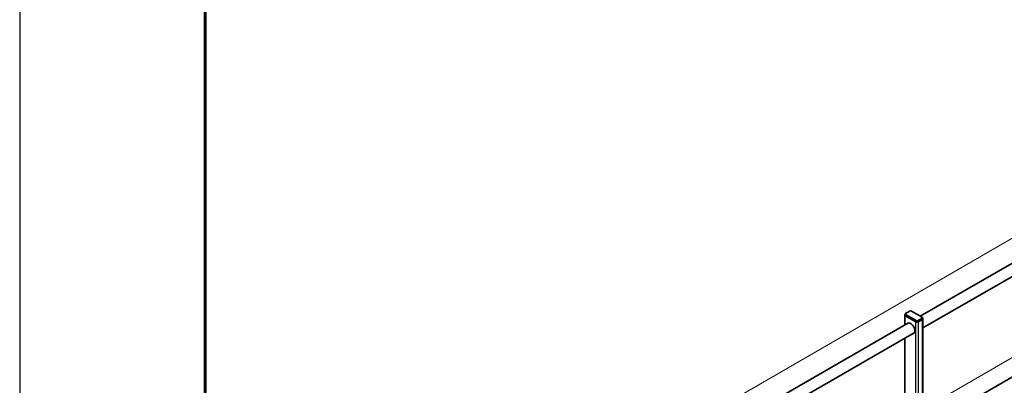
# Model space of a CAD drawing. Units: millimetres. Extents: x 22015 to 27955, y 35592 to 39792.
# Drawn here: x 22015 to 24136, y 37146 to 37934 of the extents above; entities that cross this region are included whole.
import ezdxf

# ---------------------------------------------------------------- set-up
doc = ezdxf.new("R2010")
doc.units = ezdxf.units.MM
doc.layers.add('Visible', color=7, linetype='Continuous', lineweight=35, true_color=0x22346e)
doc.layers.add('Visible Narrow', color=7, linetype='Continuous', lineweight=25, true_color=0x22346e)
doc.layers.add('ВИД', color=253, linetype='Continuous', lineweight=15)
doc.layers.add('СПДС_20', color=7, linetype='Continuous')

msp = doc.modelspace()

# ---------------------------------------------------------------- linework, layer by layer
at = {"layer": 'Visible', "color": 159, "true_color": 0x22346e, "extrusion": (-0.707107, -0.407196, 0.578093)}
for p, q in [((24637, 37688.2, -1568.8), (23955.1, 37295.5, -1011.3)), ((24649.4, 37666.5, -1568.8), (23960.9, 37270.1, -1005.9)), ((24637, 37442.9, -1741.6), (23960.9, 37053.6, -1188.9)), ((23923.7, 37301.4, -986.4), (23932.2, 37306.3, -993.4)), ((23936.4, 37306.3, -993.4), (23959.1, 37293.3, -974.9)), ((23929.9, 37281, -990.7), (23248, 36888.4, -433.2)), ((23921.8, 37276.4, -1001.4), (23921.8, 37297.7, -986.3)), ((23922.8, 37297.7, -986.4), (23922.8, 37300.2, -989.9)), ((23923, 37296.1, -984.1), (23945.6, 37283.1, -965.6)), ((23946.3, 37285.9, -964.5), (23923.7, 37299, -983)), ((23946.3, 37283.5, -966.2), (23923.7, 37296.5, -984.7)), ((23946.3, 37283.5, -966.2), (23946.3, 37285.9, -964.5)), ((23959.1, 37290.8, -971.4), (23950.6, 37285.9, -964.5)), ((23959.1, 37288.4, -973.1), (23950.6, 37283.5, -966.2)), ((23950.6, 37283.5, -966.2), (23950.6, 37285.9, -964.5)), ((23951.3, 37283.1, -965.6), (23959.8, 37288, -972.5)), ((23959.9, 37289.6, -974.8), (23959.9, 37292, -973.1)), ((23960.9, 36800, -1319.7), (23960.9, 37289.6, -974.8)), ((23942.3, 37259.4, -990.7), (23253.8, 36862.9, -427.8)), ((23921.8, 37031.1, -1174.2), (23921.8, 37247.5, -1021.8))]:
    msp.add_line(p, q, dxfattribs=at)
at = {"layer": 'Visible', "color": 159, "true_color": 0x22346e, "extrusion": (8e-16, -0.817547, -0.575862)}
for centre, start, end in [((23934.3, -22293.3, -29927.6), 225, 315), ((23925.8, -22284.8, -29927.6), 135, 225), ((23948.5, -22262.1, -29927.6), 45, 135), ((23956.9, -22270.6, -29927.6), 315, 45)]:
    msp.add_arc(centre, 3, start, end, dxfattribs=at)
at = {"layer": 'Visible', "color": 159, "true_color": 0x22346e, "extrusion": (-3e-16, 0.817547, 0.575862)}
for centre, start, end in [((-23925.8, -22284.8, 29924.6), 318.5865, 45), ((-23948.5, -22262.1, 29924.6), 45, 135), ((-23956.9, -22270.6, 29924.6), 135, 221.4132)]:
    msp.add_arc(centre, 4, start, end, dxfattribs=at)
at = {"layer": 'Visible', "color": 159, "true_color": 0x22346e, "extrusion": (3e-16, -0.817547, -0.575862)}
for centre, start, end in [((23925.8, -22284.8, -29924.6), 135, 181.0013), ((23948.5, -22262.1, -29924.6), 45, 135), ((23956.9, -22270.6, -29924.6), 358.999, 45)]:
    msp.add_arc(centre, 3, start, end, dxfattribs=at)
at = {"layer": 'Visible', "color": 159, "true_color": 0x22346e, "extrusion": (0.707107, 0.407196, -0.578093)}
msp.add_arc((20352.8, 21934.8, 32671.8), 13, 344.0576, 195.9424, dxfattribs=at)
at = {"layer": 'Visible', "color": 159, "true_color": 0x22346e, "extrusion": (-0.707107, -0.407196, 0.578093)}
for start, end in [(186.2332, 195.9424), (344.0576, 353.7668)]:
    msp.add_arc((-20352.8, 21934.8, -32673.8), 13, start, end, dxfattribs=at)
at = {"layer": 'Visible Narrow', "extrusion": (-0.707107, -0.407196, 0.578093)}
for p, q in [((23923, 37277.1, -997.5), (23923, 37296.1, -984.1)), ((23945.6, 36795.8, -1308.8), (23945.6, 37283.1, -965.6)), ((23951.3, 36792.6, -1311.1), (23951.3, 37283.1, -965.6)), ((23959.8, 36797.4, -1318.1), (23959.8, 37288, -972.5)), ((23923, 37031.8, -1170.3), (23923, 37248.2, -1017.8))]:
    msp.add_line(p, q, dxfattribs=at)
at = {"layer": 'ВИД'}
msp.add_line((24558.2, 37697.2, 432.4), (22697.5, 36622.4, 225.7), dxfattribs=at)
at = {"layer": 'ВИД', "ltscale": 25}
msp.add_line((23960.9, 37095.1, 184), (24628.9, 37480.7, 184), dxfattribs=at)
at = {"layer": 'СПДС_20', "linetype": 'Continuous', "lineweight": 25, "ltscale": 26.666667}
msp.add_lwpolyline([(22014.5, 35592), (27954.5, 35592), (27954.5, 39792), (22014.5, 39792), (22014.5, 35592)], dxfattribs=at)
at = {"layer": 'СПДС_20', "linetype": 'Continuous', "lineweight": 60, "ltscale": 26.666667}
msp.add_lwpolyline([(22414.5, 35692), (27854.5, 35692), (27854.5, 39692), (22414.5, 39692), (22414.5, 35692)], dxfattribs=at)

doc.saveas('drawing.dxf')
